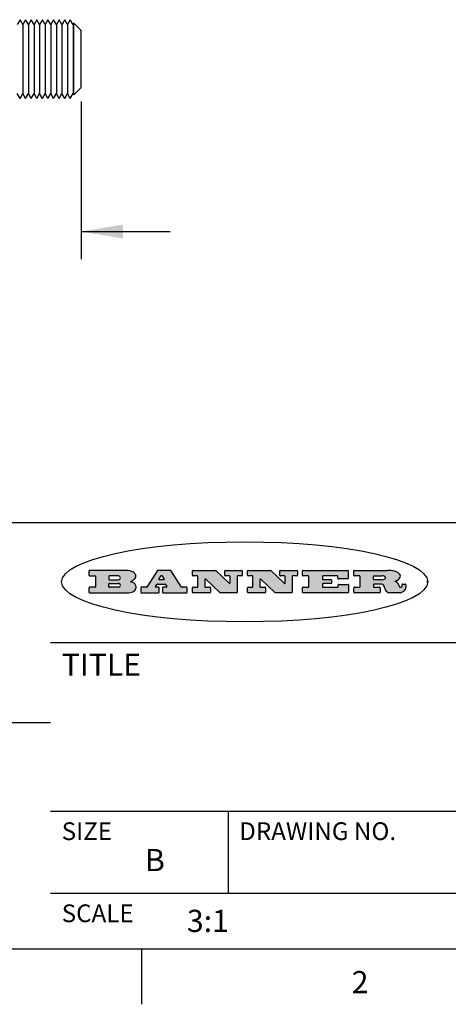
# Model space of a CAD drawing. Units: inches. Extents: x 0.4 to 16.6, y 0.6 to 10.4.
# Drawn here: x 11.9 to 13.8, y 0.6 to 5.1 of the extents above; entities that cross this region are included whole.
import ezdxf

# ---------------------------------------------------------------- set-up
doc = ezdxf.new("R2010")
doc.units = ezdxf.units.IN
doc.header["$LTSCALE"] = 0.935
doc.header["$MEASUREMENT"] = 0
doc.layers.get('0').update_dxf_attribs({"linetype": 'CONTINUOUS'})
doc.layers.add('SCHEME_DIMS', color=7, linetype='CONTINUOUS')
doc.styles.add('TEXTSTYLE_2', font='txt', dxfattribs={"width": 0.8})
doc.dimstyles.new('DIMSTYLE_2', dxfattribs={"dimtxt": 0.1, "dimasz": 0.1875, "dimexe": 0.125, "dimexo": 0.0625, "dimgap": 0.1, "dimtad": 0, "dimtih": 1, "dimtoh": 1, "dimdec": 1, "dimlfac": 0.3333333333, "dimzin": 4, "dimdsep": 46, "dimtxsty": 'STANDARD', "dimblk": '_FILLED', "dimblk1": '_FILLED', "dimblk2": '_FILLED', "dimcen": 0.09, "dimadec": 0, "dimazin": 0, "dimtp": 0.0254, "dimtm": 0.0254, "dimtfac": 1, "dimtdec": 1, "dimtofl": 0, "dimtmove": 0, "dimatfit": 3, "dimldrblk": '_FILLED', "dimfxl": 1, "dimtolj": 1, "dimtzin": 4, "dimarcsym": 0})

# ---------------------------------------------------------------- blocks, each defined once
blk = doc.blocks.new('_FILLED')
at = {"color": 0, "linetype": 'BYBLOCK'}
blk.add_solid([(0, 0), (-1, 0.1666666667), (-1, -0.1666666667)], dxfattribs=at)
blk = doc.blocks.new('*D1')
at = {"layer": 'SCHEME_DIMS', "color": 7, "linetype": 'CONTINUOUS'}
for p, q in [((12.168256765, 4.7045082636), (12.168256765, 3.9935751333)), ((10.869256765, 4.6955082636), (10.869256765, 3.9935751333)), ((10.869256765, 4.1185751333), (10.469256765, 4.1185751333)), ((12.168256765, 4.1185751333), (12.568256765, 4.1185751333))]:
    blk.add_line(p, q, dxfattribs=at)
at = {"layer": 'SCHEME_DIMS', "color": 7, "linetype": 'CONTINUOUS', "xscale": 0.1875, "yscale": 0.1875, "zscale": 0.1875}
blk.add_blockref('_FILLED', (10.869256765, 4.1185751333), dxfattribs=at)
at = {"layer": 'SCHEME_DIMS', "color": 7, "linetype": 'CONTINUOUS', "xscale": 0.1875, "yscale": 0.1875, "zscale": 0.1875, "rotation": 180}
blk.add_blockref('_FILLED', (12.168256765, 4.1185751333), dxfattribs=at)
at = {"layer": 'SCHEME_DIMS', "color": 7, "linetype": 'CONTINUOUS', "insert": (11.518756765, 4.1685751333), "char_height": 0.1, "width": 0.6, "attachment_point": 2, "line_spacing_factor": 0.9}
blk.add_mtext('11.0{\\Ftxt.shx;\\W1.000000;\\H0.100000; } \\P[.43]', dxfattribs=at)

msp = doc.modelspace()

# ---------------------------------------------------------------- hatches: boundary and pattern name
at = {"linetype": 'CONTINUOUS'}
h = msp.add_hatch(color=7, dxfattribs=at)
edge = h.paths.add_edge_path()
edge.add_arc((13.5577001432, 2.5085494649), 0.0173408616, 232.4713476722, 267.338189944)
edge.add_arc((13.5607987082, 2.5143997688), 0.0238935861, 209.8247607259, 235.1255079367)
edge.add_arc((13.5806801742, 2.5212486481), 0.044722495, 195.531588407, 204.7624440448)
edge.add_line((13.5375908118, 2.5092733232), (13.5357868108, 2.5153423266))
edge.add_arc((13.4974076135, 2.5055452462), 0.0396099176, 14.3201081283, 22.4984722084)
edge.add_arc((13.5201739219, 2.5145168728), 0.0151491919, 24.098260853, 63.0369451818)
edge.add_arc((13.5161192671, 2.5062372524), 0.0243676582, 63.3666028271, 90.3937697637)
edge.add_line((13.5159517998, 2.5306043351), (13.4883447845, 2.5306043351))
edge.add_arc((13.4883447827, 2.5281293355), 0.0024749995, 89.9999571958, 180.0000428043)
edge.add_line((13.4858697831, 2.5281293337), (13.4858697831, 2.5184303283))
edge.add_arc((13.4883447827, 2.5184303265), 0.0024749995, 179.9999571957, 270.0000428042)
edge.add_line((13.4883447845, 2.5159553269), (13.5130037982, 2.5159553269))
edge.add_arc((13.5130038, 2.5134803274), 0.0024749995, 359.9999571957, 90.0000428042)
edge.add_line((13.5154787995, 2.5134803256), (13.5154787995, 2.4937023146))
edge.add_arc((13.5130038, 2.4937023128), 0.0024749995, 269.9999571958, 4.28043e-05)
edge.add_line((13.5130037982, 2.4912273132), (13.3994327352, 2.4912273132))
edge.add_arc((13.3994327333, 2.4937023128), 0.0024749995, 179.9999571957, 270.0000428043)
edge.add_line((13.3969577338, 2.4937023146), (13.3969577338, 2.5135023256))
edge.add_arc((13.3994327333, 2.5135023274), 0.0024749995, 89.9999571957, 180.0000428043)
edge.add_line((13.3994327352, 2.515977327), (13.4221787478, 2.515977327))
edge.add_arc((13.4221787497, 2.5184523265), 0.0024749995, 269.9999571956, 4.28042e-05)
edge.add_line((13.4246537492, 2.5184523283), (13.4246537492, 2.564807354))
edge.add_arc((13.4221787497, 2.5648073559), 0.0024749995, 359.9999571957, 90.0000428043)
edge.add_line((13.4221787478, 2.5672823554), (13.3994327352, 2.5672823554))
edge.add_arc((13.3994327333, 2.5697573549), 0.0024749995, 179.9999571957, 270.0000428043)
edge.add_line((13.3969577338, 2.5697573568), (13.3969577338, 2.5895573678))
edge.add_arc((13.3994327333, 2.5895573696), 0.0024749995, 89.9999571957, 180.0000428043)
edge.add_line((13.3994327352, 2.5920323691), (13.5490138181, 2.5920323691))
edge.add_arc((13.5463505148, 2.4094934586), 0.1825583387, 79.8618509324, 89.1640948679)
edge.add_arc((13.5726548052, 2.5503169747), 0.039319019, 59.1202086415, 81.4730239328)
edge.add_arc((13.5783142014, 2.5566516438), 0.0310192946, 34.7540871, 62.0879016178)
edge.add_arc((13.5900029525, 2.565201245), 0.0165459396, 1.548452892, 33.5033152417)
edge.add_arc((13.5932995477, 2.5653696972), 0.0132462337, 331.1510006998, 1.205404301)
edge.add_arc((13.5822888914, 2.5720482849), 0.0261183659, 305.6373831893, 329.9727629745)
edge.add_arc((13.5519569538, 2.6152551345), 0.0789082104, 292.906155071, 305.2574666259)
edge.add_arc((13.5282557878, 2.4386010294), 0.117346916, 58.614769177, 62.3737227606)
edge.add_arc((13.5761387404, 2.5167282896), 0.0257145923, 39.3804255939, 59.0361096173)
edge.add_arc((13.5750183849, 2.5166552064), 0.0266349791, 20.3630922153, 37.9727053099)
edge.add_arc((13.5571178432, 2.509473798), 0.0459185159, 15.6740290068, 20.9917271228)
edge.add_arc((13.6156881783, 2.525116781), 0.0147197649, 192.7054516565, 206.0594861022)
edge.add_arc((13.6071938412, 2.5209082945), 0.0052403997, 205.5232099488, 227.5054868079)
edge.add_arc((13.6054655419, 2.5190929218), 0.0027347709, 228.5117626737, 266.1485845754)
edge.add_line((13.6052818493, 2.5163643272), (13.60639085, 2.5163643272))
edge.add_arc((13.6063292954, 2.5296129864), 0.0132488022, 270.266200055, 281.2404888597)
edge.add_arc((13.6075235364, 2.5238762928), 0.0073895522, 280.8288201977, 305.0837508495)
edge.add_arc((13.607924718, 2.5230254464), 0.0064647042, 306.5086174083, 340.2162360092)
edge.add_arc((13.6027235414, 2.524769508), 0.0119498009, 340.7883861657, 1.1691452593)
edge.add_line((13.6146708546, 2.525013332), (13.6146708546, 2.5276393334))
edge.add_arc((13.6171458541, 2.5276393353), 0.0024749995, 89.9999571958, 180.0000428043)
edge.add_line((13.6171458559, 2.5301143348), (13.6292558626, 2.5301143348))
edge.add_arc((13.6292558645, 2.5276393353), 0.0024749995, 359.9999571957, 90.0000428042)
edge.add_line((13.631730864, 2.5276393334), (13.631730864, 2.516087327))
edge.add_arc((13.6141751675, 2.5161916447), 0.0175560065, 332.2279060967, 359.6595469939)
edge.add_arc((13.6048681567, 2.5210861501), 0.0280715479, 308.5071794988, 332.2400656899)
edge.add_arc((13.5978759713, 2.5286873679), 0.0383802683, 288.7656836787, 309.6104317088)
edge.add_arc((13.6036139387, 2.5111006186), 0.0198837666, 271.8586572978, 289.4131338543)
edge.add_line((13.6042588488, 2.4912273132), (13.5568948225, 2.4912273132))
edge = h.paths.add_edge_path()
edge.add_arc((13.1673166046, 2.4937023128), 0.0024749995, 179.9999571957, 270.0000428042)
edge.add_line((13.1648416051, 2.4937023146), (13.1648416051, 2.5135023256))
edge.add_arc((13.1673166046, 2.5135023274), 0.0024749995, 89.9999571958, 180.0000428043)
edge.add_line((13.1673166065, 2.515977327), (13.1912396197, 2.515977327))
edge.add_arc((13.1912396216, 2.5184523265), 0.0024749995, 269.9999571956, 4.28042e-05)
edge.add_line((13.1937146211, 2.5184523283), (13.1937146211, 2.564807354))
edge.add_arc((13.1912396216, 2.5648073559), 0.0024749995, 359.9999571957, 90.0000428043)
edge.add_line((13.1912396197, 2.5672823554), (13.1673166065, 2.5672823554))
edge.add_arc((13.1673166046, 2.5697573549), 0.0024749995, 179.9999571957, 270.0000428043)
edge.add_line((13.1648416051, 2.5697573568), (13.1648416051, 2.5895573678))
edge.add_arc((13.1673166046, 2.5895573696), 0.0024749995, 89.9999571958, 180.0000428043)
edge.add_line((13.1673166065, 2.5920323691), (13.3691097184, 2.5920323691))
edge.add_arc((13.3691097202, 2.5895573696), 0.0024749995, 359.9999571957, 90.0000428042)
edge.add_line((13.3715847197, 2.5895573678), (13.3715847197, 2.5565573495))
edge.add_arc((13.3691097202, 2.5565573476), 0.0024749995, 269.9999571956, 4.28042e-05)
edge.add_line((13.3691097184, 2.5540823481), (13.3272456952, 2.5540823481))
edge.add_arc((13.3272456933, 2.5565573476), 0.0024749995, 179.9999571957, 270.0000428043)
edge.add_line((13.3247706938, 2.5565573495), (13.3247706938, 2.564807354))
edge.add_arc((13.3222956943, 2.5648073559), 0.0024749995, 359.9999571957, 90.0000428043)
edge.add_line((13.3222956924, 2.5672823554), (13.2582556569, 2.5672823554))
edge.add_arc((13.2582556551, 2.5648073559), 0.0024749995, 89.9999571957, 180.0000428043)
edge.add_line((13.2557806555, 2.564807354), (13.2557806555, 2.5532573476))
edge.add_arc((13.2582556551, 2.5532573458), 0.0024749995, 179.9999571957, 270.0000428042)
edge.add_line((13.2582556569, 2.5507823463), (13.2934226764, 2.5507823463))
edge.add_arc((13.2934226783, 2.5483073467), 0.0024749995, 359.9999571957, 90.0000428042)
edge.add_line((13.2958976778, 2.5483073449), (13.2958976778, 2.5349523375))
edge.add_arc((13.2934226783, 2.5349523356), 0.0024749995, 269.9999571956, 4.28042e-05)
edge.add_line((13.2934226764, 2.5324773361), (13.2582556569, 2.5324773361))
edge.add_arc((13.2582556551, 2.5300023366), 0.0024749995, 89.9999571957, 180.0000428043)
edge.add_line((13.2557806555, 2.5300023347), (13.2557806555, 2.5184523283))
edge.add_arc((13.2582556551, 2.5184523265), 0.0024749995, 179.9999571957, 270.0000428043)
edge.add_line((13.2582556569, 2.515977327), (13.3232596929, 2.515977327))
edge.add_arc((13.3232596948, 2.5184523265), 0.0024749995, 269.9999571958, 4.28043e-05)
edge.add_line((13.3257346943, 2.5184523283), (13.3257346943, 2.5267023329))
edge.add_arc((13.3282096938, 2.5267023348), 0.0024749995, 89.9999571957, 180.0000428043)
edge.add_line((13.3282096957, 2.5291773343), (13.3705287192, 2.5291773343))
edge.add_arc((13.370528721, 2.5267023348), 0.0024749995, 359.9999571957, 90.0000428043)
edge.add_line((13.3730037205, 2.5267023329), (13.3730037205, 2.4937023146))
edge.add_arc((13.370528721, 2.4937023128), 0.0024749995, 269.9999571957, 4.28043e-05)
edge.add_line((13.3705287192, 2.4912273132), (13.1673166065, 2.4912273132))
edge = h.paths.add_edge_path()
edge.add_arc((13.0426374026, 2.493701481), 0.0024741678, 226.3477981898, 270.0031206038)
edge.add_line((13.0409295364, 2.4919113136), (12.9776495013, 2.5522893471))
edge.add_arc((12.9759408003, 2.5504984093), 0.0024753014, 46.3461263059, 180.0014637321)
edge.add_line((12.973465499, 2.5504983461), (12.973465499, 2.5184523283))
edge.add_arc((12.9759404985, 2.5184523265), 0.0024749995, 179.9999571957, 270.0000428043)
edge.add_line((12.9759405003, 2.515977327), (12.9962575116, 2.515977327))
edge.add_arc((12.9962575135, 2.5135023274), 0.0024749995, 359.9999571957, 90.0000428043)
edge.add_line((12.998732513, 2.5135023256), (12.998732513, 2.4937023146))
edge.add_arc((12.9962575135, 2.4937023128), 0.0024749995, 269.9999571957, 4.28043e-05)
edge.add_line((12.9962575116, 2.4912273132), (12.9205934696, 2.4912273132))
edge.add_arc((12.9205934678, 2.4937023128), 0.0024749995, 179.9999571957, 270.0000428043)
edge.add_line((12.9181184683, 2.4937023146), (12.9181184683, 2.5135023256))
edge.add_arc((12.9205934678, 2.5135023274), 0.0024749995, 89.9999571956, 180.0000428042)
edge.add_line((12.9205934696, 2.515977327), (12.93923948, 2.515977327))
edge.add_arc((12.9392394818, 2.5184523265), 0.0024749995, 269.9999571957, 4.28043e-05)
edge.add_line((12.9417144814, 2.5184523283), (12.9417144814, 2.564807354))
edge.add_arc((12.9392394818, 2.5648073559), 0.0024749995, 359.9999571957, 90.0000428043)
edge.add_line((12.93923948, 2.5672823554), (12.9205934696, 2.5672823554))
edge.add_arc((12.9205934678, 2.5697573549), 0.0024749995, 179.9999571957, 270.0000428043)
edge.add_line((12.9181184683, 2.5697573568), (12.9181184683, 2.5895573678))
edge.add_arc((12.9205934678, 2.5895573696), 0.0024749995, 89.9999571956, 180.0000428042)
edge.add_line((12.9205934696, 2.5920323691), (13.0210515254, 2.5920323691))
edge.add_arc((13.0210516601, 2.5895582013), 0.0024741678, 46.3477981898, 90.0031206038)
edge.add_line((13.0227595263, 2.5913483688), (13.0827925596, 2.534068337))
edge.add_arc((13.0845012605, 2.5358592748), 0.0024753014, 226.3461263059, 0.0014637321)
edge.add_line((13.0869765619, 2.535859338), (13.0869765619, 2.564807354))
edge.add_arc((13.0845015624, 2.5648073559), 0.0024749995, 359.9999571957, 90.0000428043)
edge.add_line((13.0845015605, 2.5672823554), (13.0657255501, 2.5672823554))
edge.add_arc((13.0657255483, 2.5697573549), 0.0024749995, 179.9999571957, 270.0000428043)
edge.add_line((13.0632505488, 2.5697573568), (13.0632505488, 2.5895573678))
edge.add_arc((13.0657255483, 2.5895573696), 0.0024749995, 89.9999571957, 180.0000428043)
edge.add_line((13.0657255501, 2.5920323691), (13.1397265912, 2.5920323691))
edge.add_arc((13.139726593, 2.5895573696), 0.0024749995, 359.9999571957, 90.0000428043)
edge.add_line((13.1422015925, 2.5895573678), (13.1422015925, 2.5697573568))
edge.add_arc((13.139726593, 2.5697573549), 0.0024749995, 269.9999571956, 4.28042e-05)
edge.add_line((13.1397265912, 2.5672823554), (13.1217935812, 2.5672823554))
edge.add_arc((13.1217935794, 2.5648073559), 0.0024749995, 89.9999571957, 180.0000428042)
edge.add_line((13.1193185799, 2.564807354), (13.1193185799, 2.4937023146))
edge.add_arc((13.1168435803, 2.4937023128), 0.0024749995, 269.9999571957, 4.28043e-05)
edge.add_line((13.1168435785, 2.4912273132), (13.0426375373, 2.4912273132))
edge = h.paths.add_edge_path()
edge.add_arc((12.7943847649, 2.4937027294), 0.0024754162, 226.3593695813, 270.0146919953)
edge.add_line((12.7926763987, 2.4919113136), (12.7293963636, 2.5522893471))
edge.add_arc((12.7276876627, 2.5504984093), 0.0024753014, 46.3461263059, 180.0014637321)
edge.add_line((12.7252123613, 2.5504983461), (12.7252123613, 2.5184523283))
edge.add_arc((12.7276873608, 2.5184523265), 0.0024749995, 179.9999571957, 270.0000428043)
edge.add_line((12.7276873627, 2.515977327), (12.7480043739, 2.515977327))
edge.add_arc((12.7480043758, 2.5135023274), 0.0024749995, 359.9999571957, 90.0000428043)
edge.add_line((12.7504793753, 2.5135023256), (12.7504793753, 2.4937023146))
edge.add_arc((12.7480043758, 2.4937023128), 0.0024749995, 269.9999571958, 4.28043e-05)
edge.add_line((12.7480043739, 2.4912273132), (12.672340332, 2.4912273132))
edge.add_arc((12.6723403301, 2.4937023128), 0.0024749995, 179.9999571957, 270.0000428042)
edge.add_line((12.6698653306, 2.4937023146), (12.6698653306, 2.5135023256))
edge.add_arc((12.6723403301, 2.5135023274), 0.0024749995, 89.9999571957, 180.0000428043)
edge.add_line((12.672340332, 2.515977327), (12.6909873423, 2.515977327))
edge.add_arc((12.6909873442, 2.5184523265), 0.0024749995, 269.9999571957, 4.28043e-05)
edge.add_line((12.6934623437, 2.5184523283), (12.6934623437, 2.564807354))
edge.add_arc((12.6909873442, 2.5648073559), 0.0024749995, 359.9999571957, 90.0000428043)
edge.add_line((12.6909873423, 2.5672823554), (12.672340332, 2.5672823554))
edge.add_arc((12.6723403301, 2.5697573549), 0.0024749995, 179.9999571957, 270.0000428043)
edge.add_line((12.6698653306, 2.5697573568), (12.6698653306, 2.5895573678))
edge.add_arc((12.6723403301, 2.5895573696), 0.0024749995, 89.9999571957, 180.0000428043)
edge.add_line((12.672340332, 2.5920323691), (12.7727983877, 2.5920323691))
edge.add_arc((12.7727985224, 2.5895582013), 0.0024741678, 46.3477981899, 90.0031206038)
edge.add_line((12.7745063886, 2.5913483688), (12.8345394219, 2.534068337))
edge.add_arc((12.8362481229, 2.5358592748), 0.0024753014, 226.3461263059, 0.0014637321)
edge.add_line((12.8387234242, 2.535859338), (12.8387234242, 2.564807354))
edge.add_arc((12.8362484247, 2.5648073559), 0.0024749995, 359.9999571957, 90.0000428043)
edge.add_line((12.8362484229, 2.5672823554), (12.8174724125, 2.5672823554))
edge.add_arc((12.8174724106, 2.5697573549), 0.0024749995, 179.9999571957, 270.0000428043)
edge.add_line((12.8149974111, 2.5697573568), (12.8149974111, 2.5895573678))
edge.add_arc((12.8174724106, 2.5895573696), 0.0024749995, 89.9999571958, 180.0000428043)
edge.add_line((12.8174724125, 2.5920323691), (12.8914734535, 2.5920323691))
edge.add_arc((12.8914734553, 2.5895573696), 0.0024749995, 359.9999571957, 90.0000428042)
edge.add_line((12.8939484549, 2.5895573678), (12.8939484549, 2.5697573568))
edge.add_arc((12.8914734553, 2.5697573549), 0.0024749995, 269.9999571958, 4.28043e-05)
edge.add_line((12.8914734535, 2.5672823554), (12.8735404436, 2.5672823554))
edge.add_arc((12.8735404417, 2.5648073559), 0.0024749995, 89.9999571957, 180.0000428043)
edge.add_line((12.8710654422, 2.564807354), (12.8710654422, 2.4937023146))
edge.add_arc((12.8685904427, 2.4937023128), 0.0024749995, 269.9999571957, 4.28043e-05)
edge.add_line((12.8685904408, 2.4912273132), (12.7943853997, 2.4912273132))
edge = h.paths.add_edge_path()
edge.add_arc((12.3792298263, 2.539634765), 0.048483885, 273.21763719, 303.0749121182)
edge.add_arc((12.3940692204, 2.5168671561), 0.0213072145, 303.0488228549, 355.7263138674)
edge.add_arc((12.400005721, 2.5168763464), 0.0153945295, 354.0454548824, 5.1878013979)
edge.add_arc((12.3931760319, 2.5166878286), 0.0222174455, 4.0793399388, 69.834329283)
edge.add_line((12.4008351814, 2.5375433389), (12.3907841758, 2.5410923409))
edge.add_line((12.3907841758, 2.5410923409), (12.3990241804, 2.5458683435))
edge.add_arc((12.3771587979, 2.5826952352), 0.0428289026, 300.6990502959, 319.0591802498)
edge.add_arc((12.3971873948, 2.5665668817), 0.0171568255, 315.9145124245, 16.0049121282)
edge.add_arc((12.3922357827, 2.5632132173), 0.0229166529, 20.6563876465, 62.3316896973)
edge.add_arc((12.371573659, 2.5302846524), 0.061747717, 59.5385584989, 90.0050977555)
edge.add_line((12.3715681652, 2.5920323691), (12.2055050731, 2.5920323691))
edge.add_arc((12.2055050712, 2.5895573696), 0.0024749995, 89.9999571957, 180.0000428043)
edge.add_line((12.2030300717, 2.5895573678), (12.2030300717, 2.5697573568))
edge.add_arc((12.2055050712, 2.5697573549), 0.0024749995, 179.9999571957, 270.0000428043)
edge.add_line((12.2055050731, 2.5672823554), (12.2294470864, 2.5672823554))
edge.add_arc((12.2294470882, 2.5648073559), 0.0024749995, 359.9999571957, 90.0000428043)
edge.add_line((12.2319220877, 2.564807354), (12.2319220877, 2.5184523283))
edge.add_arc((12.2294470882, 2.5184523265), 0.0024749995, 269.9999571957, 4.28043e-05)
edge.add_line((12.2294470864, 2.515977327), (12.2055050731, 2.515977327))
edge.add_arc((12.2055050712, 2.5135023274), 0.0024749995, 89.9999571957, 180.0000428043)
edge.add_line((12.2030300717, 2.5135023256), (12.2030300717, 2.4937023146))
edge.add_arc((12.2055050712, 2.4937023128), 0.0024749995, 179.9999571957, 270.0000428043)
edge.add_line((12.2055050731, 2.4912273132), (12.3819511709, 2.4912273132))
edge = h.paths.add_edge_path()
edge.add_arc((12.5168642476, 2.4937023128), 0.0024749995, 269.9999571957, 4.28043e-05)
edge.add_line((12.5193392471, 2.4937023146), (12.5193392471, 2.5135023256))
edge.add_arc((12.5168642476, 2.5135023274), 0.0024749995, 359.9999571957, 90.0000428043)
edge.add_line((12.5168642458, 2.515977327), (12.5055812395, 2.515977327))
edge.add_arc((12.5055811302, 2.518452367), 0.0024750401, 147.6063258011, 270.0025305754)
edge.add_line((12.5034912383, 2.5197783291), (12.5090072414, 2.5284723339))
edge.add_arc((12.5110971723, 2.5271461342), 0.0024752003, 89.998372645, 147.602165307)
edge.add_line((12.5110972426, 2.5296213345), (12.5459752619, 2.5296213345))
edge.add_arc((12.5459747223, 2.5271458744), 0.0024754602, 32.8959418573, 89.9875097202)
edge.add_line((12.548053263, 2.5284903339), (12.5536792662, 2.5197973291))
edge.add_arc((12.5516012439, 2.5184525341), 0.0024752071, 270.0004896794, 32.9089806818)
edge.add_line((12.551601265, 2.515977327), (12.537150257, 2.515977327))
edge.add_arc((12.5371502552, 2.5135023274), 0.0024749995, 89.9999571958, 180.0000428043)
edge.add_line((12.5346752556, 2.5135023256), (12.5346752556, 2.4937023146))
edge.add_arc((12.5371502552, 2.4937023128), 0.0024749995, 179.9999571957, 270.0000428042)
edge.add_line((12.537150257, 2.4912273132), (12.6424313154, 2.4912273132))
edge.add_arc((12.6424313172, 2.4937023128), 0.0024749995, 269.9999571957, 4.28043e-05)
edge.add_line((12.6449063168, 2.4937023146), (12.6449063168, 2.5135023256))
edge.add_arc((12.6424313172, 2.5135023274), 0.0024749995, 359.9999571957, 90.0000428043)
edge.add_line((12.6424313154, 2.515977327), (12.6224153043, 2.515977327))
edge.add_arc((12.6224154248, 2.518451368), 0.002474041, 212.9056413127, 269.9972091756)
edge.add_line((12.6203383031, 2.5171073276), (12.5725822767, 2.5909023685))
edge.add_arc((12.570504655, 2.589557409), 0.0024749602, 32.9172174468, 90.0087853097)
edge.add_line((12.5705042755, 2.5920323691), (12.5133292438, 2.5920323691))
edge.add_arc((12.5133291735, 2.5895571688), 0.0024752003, 89.9983726451, 147.602165307)
edge.add_line((12.5112392426, 2.5908833685), (12.4644392167, 2.5171263276))
edge.add_arc((12.4623492858, 2.5184525273), 0.0024752003, 269.9983726451, 327.602165307)
edge.add_line((12.4623492155, 2.515977327), (12.4394882028, 2.515977327))
edge.add_arc((12.439488201, 2.5135023274), 0.0024749995, 89.9999571958, 180.0000428043)
edge.add_line((12.4370132015, 2.5135023256), (12.4370132015, 2.4937023146))
edge.add_arc((12.439488201, 2.4937023128), 0.0024749995, 179.9999571957, 270.0000428042)
edge.add_line((12.4394882028, 2.4912273132), (12.5168642458, 2.4912273132))
edge = h.paths.add_edge_path()
edge.add_arc((12.2949101208, 2.5184523265), 0.0024749995, 179.9999571957, 270.0000428043)
edge.add_line((12.2924351213, 2.5184523283), (12.2924351213, 2.5308273352))
edge.add_arc((12.2949101208, 2.530827337), 0.0024749995, 89.9999571957, 180.0000428043)
edge.add_line((12.2949101227, 2.5333023366), (12.3362731456, 2.5333023366))
edge.add_arc((12.3362731456, 2.5246398318), 0.0086625048, 270, 90)
edge.add_line((12.3362731456, 2.515977327), (12.2949101227, 2.515977327))
edge = h.paths.add_edge_path()
edge.add_arc((13.4883447827, 2.5520823451), 0.0024749995, 179.9999571957, 270.0000428042)
edge.add_line((13.4858697831, 2.552082347), (13.4858697831, 2.564807354))
edge.add_arc((13.4883447827, 2.5648073559), 0.0024749995, 89.9999571958, 180.0000428043)
edge.add_line((13.4883447845, 2.5672823554), (13.5251458049, 2.5672823554))
edge.add_arc((13.5236009174, 2.5388278764), 0.0284963867, 70.3834917948, 86.8922743861)
edge.add_arc((13.5284605274, 2.5518696094), 0.0145814632, 54.6746025112, 71.1660573124)
edge.add_arc((13.5335900184, 2.5587235346), 0.0060275915, 20.9055592135, 56.7851676243)
edge.add_arc((13.5348905773, 2.5593838168), 0.0045795888, 355.6235353944, 18.9942678268)
edge.add_arc((13.533683767, 2.559677593), 0.0058087709, 318.8515287446, 353.6422345323)
edge.add_arc((13.5295131508, 2.5629115009), 0.0110815393, 306.758405961, 320.4502234234)
edge.add_arc((13.5238839599, 2.5706523294), 0.0206523367, 289.6883413472, 306.4184925496)
edge.add_arc((13.5219564542, 2.5750459767), 0.0254407115, 270.7327484175, 290.441894219)
edge.add_line((13.5222818033, 2.5496073456), (13.4883447845, 2.5496073456))
edge = h.paths.add_edge_path()
edge.add_arc((12.3362731456, 2.5586198506), 0.0086625048, 270, 90)
edge.add_line((12.3362731456, 2.5672823554), (12.2949101227, 2.5672823554))
edge.add_arc((12.2949101208, 2.5648073559), 0.0024749995, 89.9999571957, 180.0000428043)
edge.add_line((12.2924351213, 2.564807354), (12.2924351213, 2.5524323472))
edge.add_arc((12.2949101208, 2.5524323453), 0.0024749995, 179.9999571957, 270.0000428043)
edge.add_line((12.2949101227, 2.5499573458), (12.3362731456, 2.5499573458))
edge = h.paths.add_edge_path()
edge.add_arc((12.5401702375, 2.5530465533), 0.0024752071, 270.0004896793, 32.9089806818)
edge.add_line((12.5422482598, 2.5543913483), (12.5349892558, 2.5656073545))
edge.add_arc((12.532910715, 2.564262895), 0.0024754602, 32.8959418573, 89.9875097202)
edge.add_line((12.5329112547, 2.5667383551), (12.5267302512, 2.5667383551))
edge.add_arc((12.5267301809, 2.5642631548), 0.0024752003, 89.998372645, 147.602165307)
edge.add_line((12.5246402501, 2.5655893545), (12.5175232461, 2.5543723483))
edge.add_arc((12.519613138, 2.5530463862), 0.0024750401, 147.6063258012, 270.0025305754)
edge.add_line((12.5196132473, 2.5505713461), (12.5401702587, 2.5505713461))
edge = h.paths.add_edge_path()
edge.add_ellipse((12.9046654608, 2.5403783405), major_axis=(-0.8250004575, 0), ratio=0.218572, start_angle=0, end_angle=-0)

# ---------------------------------------------------------------- linework, layer by layer
at = {"color": 7, "linetype": 'CONTINUOUS'}
for p, q in [((11.8922885425, 5.0731736179), (11.8797000077, 5.051369636)), ((11.9048770773, 5.051369636), (11.8922885425, 5.0731736179)), ((11.9174656121, 5.0731736179), (11.9048770773, 5.051369636)), ((11.930054147, 5.051369636), (11.9174656121, 5.0731736179)), ((11.9426426818, 5.0731736179), (11.930054147, 5.051369636)), ((11.9552312166, 5.051369636), (11.9426426818, 5.0731736179)), ((11.9678197514, 5.0731736179), (11.9552312166, 5.051369636)), ((11.9804082862, 5.051369636), (11.9678197514, 5.0731736179)), ((11.9929968211, 5.0731736179), (11.9804082862, 5.051369636)), ((12.0055853559, 5.051369636), (11.9929968211, 5.0731736179)), ((12.0181738907, 5.0731736179), (12.0055853559, 5.051369636)), ((12.0307624255, 5.051369636), (12.0181738907, 5.0731736179)), ((12.0433509603, 5.0731736179), (12.0307624255, 5.051369636)), ((12.0559394952, 5.051369636), (12.0433509603, 5.0731736179)), ((12.06852803, 5.0731736179), (12.0559394952, 5.051369636)), ((12.0811165648, 5.051369636), (12.06852803, 5.0731736179)), ((12.0937050996, 5.0731736179), (12.0811165648, 5.051369636)), ((12.1062936345, 5.051369636), (12.0937050996, 5.0731736179)), ((12.1188821693, 5.0731736179), (12.1062936345, 5.051369636)), ((12.1314707041, 5.051369636), (12.1188821693, 5.0731736179)), ((12.1352864049, 5.0579786237), (12.1314707041, 5.051369636)), ((12.168256765, 5.0250082636), (12.1352864049, 5.0579786237)), ((12.1352864049, 4.7340379034), (12.1352864049, 5.0579786237)), ((11.9048770773, 5.051369636), (11.9048770773, 4.7406468911)), ((11.930054147, 5.051369636), (11.930054147, 4.7406468911)), ((11.9552312166, 5.051369636), (11.9552312166, 4.7406468911)), ((11.9804082862, 5.051369636), (11.9804082862, 4.7406468911)), ((12.0055853559, 5.051369636), (12.0055853559, 4.7406468911)), ((12.0307624255, 5.051369636), (12.0307624255, 4.7406468911)), ((12.0559394952, 5.051369636), (12.0559394952, 4.7406468911)), ((12.0811165648, 5.051369636), (12.0811165648, 4.7406468911)), ((12.1062936345, 5.051369636), (12.1062936345, 4.7406468911)), ((12.1314707041, 5.051369636), (12.1314707041, 4.7406468911)), ((12.168256765, 4.7670082831), (12.168256765, 5.025008244)), ((12.168256765, 4.7670082636), (12.1352864049, 4.7340379034)), ((11.8922885425, 4.7188429092), (11.8797000077, 4.7406468911)), ((11.8922885425, 4.7188429092), (11.9048770773, 4.7406468911)), ((11.9174656121, 4.7188429092), (11.9048770773, 4.7406468911)), ((11.9174656121, 4.7188429092), (11.930054147, 4.7406468911)), ((11.9426426818, 4.7188429092), (11.930054147, 4.7406468911)), ((11.9426426818, 4.7188429092), (11.9552312166, 4.7406468911)), ((11.9678197514, 4.7188429092), (11.9552312166, 4.7406468911)), ((11.9678197514, 4.7188429092), (11.9804082862, 4.7406468911)), ((11.9929968211, 4.7188429092), (11.9804082862, 4.7406468911)), ((11.9929968211, 4.7188429092), (12.0055853559, 4.7406468911)), ((12.0181738907, 4.7188429092), (12.0055853559, 4.7406468911)), ((12.0181738907, 4.7188429092), (12.0307624255, 4.7406468911)), ((12.0433509603, 4.7188429092), (12.0307624255, 4.7406468911)), ((12.0433509603, 4.7188429092), (12.0559394952, 4.7406468911)), ((12.06852803, 4.7188429092), (12.0559394952, 4.7406468911)), ((12.06852803, 4.7188429092), (12.0811165648, 4.7406468911)), ((12.0937050996, 4.7188429092), (12.0811165648, 4.7406468911)), ((12.0937050996, 4.7188429092), (12.1062936345, 4.7406468911)), ((12.1188821693, 4.7188429092), (12.1062936345, 4.7406468911)), ((12.1188821693, 4.7188429092), (12.1314707041, 4.7406468911)), ((12.1352864049, 4.7340379034), (12.1314707041, 4.7406468911)), ((16.38, 2.807), (10.03, 2.807)), ((12.2030300717, 2.5895573678), (12.2030300717, 2.5697573568)), ((12.3715681652, 2.5920323691), (12.2055050731, 2.5920323691)), ((12.5112392426, 2.5908833685), (12.4644392167, 2.5171263276)), ((12.5705042755, 2.5920323691), (12.5133292438, 2.5920323691)), ((12.6203383031, 2.5171073276), (12.5725822767, 2.5909023685)), ((12.6698653306, 2.5697573568), (12.6698653306, 2.5895573678)), ((12.672340332, 2.5920323691), (12.7727983877, 2.5920323691)), ((12.7745063886, 2.5913483688), (12.8345394219, 2.534068337)), ((12.8149974111, 2.5697573568), (12.8149974111, 2.5895573678)), ((12.8174724125, 2.5920323691), (12.8914734535, 2.5920323691)), ((12.8939484549, 2.5895573678), (12.8939484549, 2.5697573568)), ((12.9181184683, 2.5697573568), (12.9181184683, 2.5895573678)), ((12.9205934696, 2.5920323691), (13.0210515254, 2.5920323691)), ((13.0227595263, 2.5913483688), (13.0827925596, 2.534068337)), ((13.0632505488, 2.5697573568), (13.0632505488, 2.5895573678)), ((13.0657255501, 2.5920323691), (13.1397265912, 2.5920323691)), ((13.1422015925, 2.5895573678), (13.1422015925, 2.5697573568)), ((13.1648416051, 2.5697573568), (13.1648416051, 2.5895573678)), ((13.1673166065, 2.5920323691), (13.3691097184, 2.5920323691)), ((13.3715847197, 2.5895573678), (13.3715847197, 2.5565573495)), ((13.3969577338, 2.5697573568), (13.3969577338, 2.5895573678)), ((13.3994327352, 2.5920323691), (13.5490138181, 2.5920323691)), ((12.2055050731, 2.5672823554), (12.2294470864, 2.5672823554)), ((12.2319220877, 2.564807354), (12.2319220877, 2.5184523283)), ((12.2924351213, 2.564807354), (12.2924351213, 2.5524323472)), ((12.2924351213, 2.5184523283), (12.2924351213, 2.5308273352)), ((12.3362731456, 2.5672823554), (12.2949101227, 2.5672823554)), ((12.2949101227, 2.5499573458), (12.3362731456, 2.5499573458)), ((12.2949101227, 2.5333023366), (12.3362731456, 2.5333023366)), ((12.3907841758, 2.5410923409), (12.3990241804, 2.5458683435)), ((12.4008351814, 2.5375433389), (12.3907841758, 2.5410923409)), ((12.5110972426, 2.5296213345), (12.5459752619, 2.5296213345)), ((12.5246402501, 2.5655893545), (12.5175232461, 2.5543723483)), ((12.5196132473, 2.5505713461), (12.5401702587, 2.5505713461)), ((12.5329112547, 2.5667383551), (12.5267302512, 2.5667383551)), ((12.5422482598, 2.5543913483), (12.5349892558, 2.5656073545)), ((12.6909873423, 2.5672823554), (12.672340332, 2.5672823554)), ((12.6934623437, 2.5184523283), (12.6934623437, 2.564807354)), ((12.7252123613, 2.5504983461), (12.7252123613, 2.5184523283)), ((12.7926763987, 2.4919113136), (12.7293963636, 2.5522893471)), ((12.8362484229, 2.5672823554), (12.8174724125, 2.5672823554)), ((12.8387234242, 2.535859338), (12.8387234242, 2.564807354)), ((12.8710654422, 2.564807354), (12.8710654422, 2.4937023146)), ((12.8914734535, 2.5672823554), (12.8735404436, 2.5672823554)), ((12.93923948, 2.5672823554), (12.9205934696, 2.5672823554)), ((12.9417144814, 2.5184523283), (12.9417144814, 2.564807354)), ((12.973465499, 2.5504983461), (12.973465499, 2.5184523283)), ((13.0409295364, 2.4919113136), (12.9776495013, 2.5522893471)), ((13.0845015605, 2.5672823554), (13.0657255501, 2.5672823554)), ((13.0869765619, 2.535859338), (13.0869765619, 2.564807354)), ((13.1193185799, 2.564807354), (13.1193185799, 2.4937023146)), ((13.1397265912, 2.5672823554), (13.1217935812, 2.5672823554)), ((13.1912396197, 2.5672823554), (13.1673166065, 2.5672823554)), ((13.1937146211, 2.5184523283), (13.1937146211, 2.564807354)), ((13.2557806555, 2.564807354), (13.2557806555, 2.5532573476)), ((13.2557806555, 2.5300023347), (13.2557806555, 2.5184523283)), ((13.3222956924, 2.5672823554), (13.2582556569, 2.5672823554)), ((13.2582556569, 2.5507823463), (13.2934226764, 2.5507823463)), ((13.2934226764, 2.5324773361), (13.2582556569, 2.5324773361)), ((13.2958976778, 2.5483073449), (13.2958976778, 2.5349523375)), ((13.3247706938, 2.5565573495), (13.3247706938, 2.564807354)), ((13.3691097184, 2.5540823481), (13.3272456952, 2.5540823481)), ((13.3282096957, 2.5291773343), (13.3705287192, 2.5291773343)), ((13.4221787478, 2.5672823554), (13.3994327352, 2.5672823554)), ((13.4246537492, 2.5184523283), (13.4246537492, 2.564807354)), ((13.4858697831, 2.552082347), (13.4858697831, 2.564807354)), ((13.4883447845, 2.5672823554), (13.5251458049, 2.5672823554)), ((13.5222818033, 2.5496073456), (13.4883447845, 2.5496073456)), ((13.5159517998, 2.5306043351), (13.4883447845, 2.5306043351)), ((13.6171458559, 2.5301143348), (13.6292558626, 2.5301143348)), ((13.7286871589, 2.5350697372), (13.7286871589, 2.5456869438)), ((12.2030300717, 2.5135023256), (12.2030300717, 2.4937023146)), ((12.2294470864, 2.515977327), (12.2055050731, 2.515977327)), ((12.2055050731, 2.4912273132), (12.3819511709, 2.4912273132)), ((12.3362731456, 2.515977327), (12.2949101227, 2.515977327)), ((12.4370132015, 2.5135023256), (12.4370132015, 2.4937023146)), ((12.4623492155, 2.515977327), (12.4394882028, 2.515977327)), ((12.4394882028, 2.4912273132), (12.5168642458, 2.4912273132)), ((12.5034912383, 2.5197783291), (12.5090072414, 2.5284723339)), ((12.5168642458, 2.515977327), (12.5055812395, 2.515977327)), ((12.5193392471, 2.4937023146), (12.5193392471, 2.5135023256)), ((12.5346752556, 2.5135023256), (12.5346752556, 2.4937023146)), ((12.551601265, 2.515977327), (12.537150257, 2.515977327)), ((12.537150257, 2.4912273132), (12.6424313154, 2.4912273132)), ((12.548053263, 2.5284903339), (12.5536792662, 2.5197973291)), ((12.6424313154, 2.515977327), (12.6224153043, 2.515977327)), ((12.6449063168, 2.4937023146), (12.6449063168, 2.5135023256)), ((12.6698653306, 2.4937023146), (12.6698653306, 2.5135023256)), ((12.672340332, 2.515977327), (12.6909873423, 2.515977327)), ((12.7480043739, 2.4912273132), (12.672340332, 2.4912273132)), ((12.7276873627, 2.515977327), (12.7480043739, 2.515977327)), ((12.7504793753, 2.5135023256), (12.7504793753, 2.4937023146)), ((12.8685904408, 2.4912273132), (12.7943853997, 2.4912273132)), ((12.9181184683, 2.4937023146), (12.9181184683, 2.5135023256)), ((12.9205934696, 2.515977327), (12.93923948, 2.515977327)), ((12.9962575116, 2.4912273132), (12.9205934696, 2.4912273132)), ((12.9759405003, 2.515977327), (12.9962575116, 2.515977327)), ((12.998732513, 2.5135023256), (12.998732513, 2.4937023146)), ((13.1168435785, 2.4912273132), (13.0426375373, 2.4912273132)), ((13.1648416051, 2.4937023146), (13.1648416051, 2.5135023256)), ((13.1673166065, 2.515977327), (13.1912396197, 2.515977327)), ((13.3705287192, 2.4912273132), (13.1673166065, 2.4912273132)), ((13.2582556569, 2.515977327), (13.3232596929, 2.515977327)), ((13.3257346943, 2.5184523283), (13.3257346943, 2.5267023329)), ((13.3730037205, 2.5267023329), (13.3730037205, 2.4937023146)), ((13.3969577338, 2.4937023146), (13.3969577338, 2.5135023256)), ((13.3994327352, 2.515977327), (13.4221787478, 2.515977327)), ((13.5130037982, 2.4912273132), (13.3994327352, 2.4912273132)), ((13.4858697831, 2.5281293337), (13.4858697831, 2.5184303283)), ((13.4883447845, 2.5159553269), (13.5130037982, 2.5159553269)), ((13.5154787995, 2.5134803256), (13.5154787995, 2.4937023146)), ((13.5375908118, 2.5092733232), (13.5357868108, 2.5153423266)), ((13.6042588488, 2.4912273132), (13.5568948225, 2.4912273132)), ((13.6052818493, 2.5163643272), (13.60639085, 2.5163643272)), ((13.6146708546, 2.525013332), (13.6146708546, 2.5276393334)), ((13.631730864, 2.5276393334), (13.631730864, 2.516087327)), ((12.03, 2.267), (16.38, 2.267)), ((10.03, 1.907), (12.03, 1.907)), ((12.03, 1.507), (16.38, 1.507)), ((12.83, 1.507), (12.83, 1.137)), ((12.03, 1.137), (16.38, 1.137)), ((0.62, 0.887), (16.38, 0.887)), ((12.44, 0.887), (12.44, 0.637))]:
    msp.add_line(p, q, dxfattribs=at)
for centre, radius, start, end in [((12.2055050712, 2.5895573696), 0.0024749995, 89.9999571957, 180.0000428043), ((12.371573659, 2.5302846524), 0.061747717, 59.5385584989, 90.0050977555), ((12.3922357827, 2.5632132173), 0.0229166529, 20.6563876465, 62.3316896973), ((12.5133291735, 2.5895571688), 0.0024752003, 89.9983726451, 147.602165307), ((12.570504655, 2.589557409), 0.0024749602, 32.9172174468, 90.0087853097), ((12.6723403301, 2.5895573696), 0.0024749995, 89.9999571957, 180.0000428043), ((12.7727985224, 2.5895582013), 0.0024741678, 46.3477981899, 90.0031206038), ((12.8174724106, 2.5895573696), 0.0024749995, 89.9999571957, 180.0000428043), ((12.8914734553, 2.5895573696), 0.0024749995, 359.9999571957, 90.0000428043), ((12.9205934678, 2.5895573696), 0.0024749995, 89.9999571957, 180.0000428042), ((13.0210516601, 2.5895582013), 0.0024741678, 46.3477981899, 90.0031206038), ((13.0657255483, 2.5895573696), 0.0024749995, 89.9999571957, 180.0000428043), ((13.139726593, 2.5895573696), 0.0024749995, 359.9999571957, 90.0000428043), ((13.1673166046, 2.5895573696), 0.0024749995, 89.9999571957, 180.0000428043), ((13.3691097202, 2.5895573696), 0.0024749995, 359.9999571957, 90.0000428043), ((13.3994327333, 2.5895573696), 0.0024749995, 89.9999571957, 180.0000428043), ((13.5463505148, 2.4094934586), 0.1825583387, 79.8618509324, 89.1640948679), ((13.5726548052, 2.5503169747), 0.039319019, 59.1202086415, 81.4730239328), ((13.5783142014, 2.5566516438), 0.0310192946, 34.7540871, 62.0879016178), ((13.5900029525, 2.565201245), 0.0165459396, 1.548452892, 33.5033152417), ((12.2055050712, 2.5697573549), 0.0024749995, 179.9999571957, 270.0000428043), ((12.2294470882, 2.5648073559), 0.0024749995, 359.9999571957, 90.0000428043), ((12.2949101208, 2.5648073559), 0.0024749995, 89.9999571957, 180.0000428043), ((12.2949101208, 2.5524323453), 0.0024749995, 179.9999571957, 270.0000428043), ((12.2949101208, 2.530827337), 0.0024749995, 89.9999571957, 180.0000428043), ((12.3362731456, 2.5586198506), 0.0086625048, 270, 90), ((12.3362731456, 2.5246398318), 0.0086625048, 270, 90), ((12.3771587979, 2.5826952352), 0.0428289026, 300.6990502959, 319.0591802498), ((12.3931760319, 2.5166878286), 0.0222174455, 4.0793399388, 69.834329283), ((12.3971873948, 2.5665668817), 0.0171568255, 315.9145124245, 16.0049121282), ((12.5110971723, 2.5271461342), 0.0024752003, 89.998372645, 147.602165307), ((12.519613138, 2.5530463862), 0.0024750401, 147.6063258012, 270.0025305754), ((12.5267301809, 2.5642631548), 0.0024752003, 89.998372645, 147.602165307), ((12.532910715, 2.564262895), 0.0024754602, 32.8959418573, 89.9875097202), ((12.5401702375, 2.5530465533), 0.0024752071, 270.0004896793, 32.9089806818), ((12.5459747223, 2.5271458744), 0.0024754602, 32.8959418573, 89.9875097202), ((12.6723403301, 2.5697573549), 0.0024749995, 179.9999571957, 270.0000428043), ((12.6909873442, 2.5648073559), 0.0024749995, 359.9999571957, 90.0000428043), ((12.7276876627, 2.5504984093), 0.0024753014, 46.3461263059, 180.0014637321), ((12.8174724106, 2.5697573549), 0.0024749995, 179.9999571957, 270.0000428043), ((12.8362481229, 2.5358592748), 0.0024753014, 226.3461263059, 0.0014637321), ((12.8362484247, 2.5648073559), 0.0024749995, 359.9999571957, 90.0000428043), ((12.8735404417, 2.5648073559), 0.0024749995, 89.9999571957, 180.0000428043), ((12.8914734553, 2.5697573549), 0.0024749995, 269.9999571957, 4.28043e-05), ((12.9205934678, 2.5697573549), 0.0024749995, 179.9999571957, 270.0000428043), ((12.9392394818, 2.5648073559), 0.0024749995, 359.9999571957, 90.0000428043), ((12.9759408003, 2.5504984093), 0.0024753014, 46.3461263059, 180.0014637321), ((13.0657255483, 2.5697573549), 0.0024749995, 179.9999571957, 270.0000428043), ((13.0845012605, 2.5358592748), 0.0024753014, 226.3461263059, 0.0014637321), ((13.0845015624, 2.5648073559), 0.0024749995, 359.9999571957, 90.0000428043), ((13.1217935794, 2.5648073559), 0.0024749995, 89.9999571957, 180.0000428042), ((13.139726593, 2.5697573549), 0.0024749995, 269.9999571957, 4.28042e-05), ((13.1673166046, 2.5697573549), 0.0024749995, 179.9999571957, 270.0000428043), ((13.1912396216, 2.5648073559), 0.0024749995, 359.9999571957, 90.0000428043), ((13.2582556551, 2.5648073559), 0.0024749995, 89.9999571957, 180.0000428043), ((13.2582556551, 2.5532573458), 0.0024749995, 179.9999571957, 270.0000428043), ((13.2582556551, 2.5300023366), 0.0024749995, 89.9999571957, 180.0000428043), ((13.2934226783, 2.5483073467), 0.0024749995, 359.9999571957, 90.0000428043), ((13.2934226783, 2.5349523356), 0.0024749995, 269.9999571957, 4.28042e-05), ((13.3222956943, 2.5648073559), 0.0024749995, 359.9999571957, 90.0000428043), ((13.3272456933, 2.5565573476), 0.0024749995, 179.9999571957, 270.0000428043), ((13.3282096938, 2.5267023348), 0.0024749995, 89.9999571957, 180.0000428043), ((13.3691097202, 2.5565573476), 0.0024749995, 269.9999571957, 4.28042e-05), ((13.370528721, 2.5267023348), 0.0024749995, 359.9999571957, 90.0000428043), ((13.3994327333, 2.5697573549), 0.0024749995, 179.9999571957, 270.0000428043), ((13.4221787497, 2.5648073559), 0.0024749995, 359.9999571957, 90.0000428043), ((13.4883447827, 2.5648073559), 0.0024749995, 89.9999571957, 180.0000428043), ((13.4883447827, 2.5520823451), 0.0024749995, 179.9999571957, 270.0000428043), ((13.4883447827, 2.5281293355), 0.0024749995, 89.9999571957, 180.0000428043), ((13.5161192671, 2.5062372524), 0.0243676582, 63.3666028271, 90.3937697637), ((13.5219564542, 2.5750459767), 0.0254407115, 270.7327484175, 290.441894219), ((13.5236009174, 2.5388278764), 0.0284963867, 70.3834917948, 86.8922743861), ((13.5238839599, 2.5706523294), 0.0206523367, 289.6883413472, 306.4184925496), ((13.5284605274, 2.5518696094), 0.0145814632, 54.6746025112, 71.1660573124), ((13.5295131508, 2.5629115009), 0.0110815393, 306.758405961, 320.4502234234), ((13.5335900184, 2.5587235346), 0.0060275915, 20.9055592135, 56.7851676243), ((13.533683767, 2.559677593), 0.0058087709, 318.8515287446, 353.6422345323), ((13.5348905773, 2.5593838168), 0.0045795888, 355.6235353944, 18.9942678268), ((13.5519569538, 2.6152551345), 0.0789082104, 292.906155071, 305.2574666259), ((13.5282557878, 2.4386010294), 0.117346916, 58.614769177, 62.3737227606), ((13.5761387404, 2.5167282896), 0.0257145923, 39.3804255939, 59.0361096173), ((13.5750183849, 2.5166552064), 0.0266349791, 20.3630922153, 37.9727053099), ((13.5822888914, 2.5720482849), 0.0261183659, 305.6373831893, 329.9727629745), ((13.5932995477, 2.5653696972), 0.0132462337, 331.1510006998, 1.205404301), ((13.6171458541, 2.5276393353), 0.0024749995, 89.9999571957, 180.0000428043), ((13.6292558645, 2.5276393353), 0.0024749995, 359.9999571957, 90.0000428043), ((12.2055050712, 2.5135023274), 0.0024749995, 89.9999571957, 180.0000428043), ((12.2055050712, 2.4937023128), 0.0024749995, 179.9999571957, 270.0000428043), ((12.2294470882, 2.5184523265), 0.0024749995, 269.9999571957, 4.28043e-05), ((12.2949101208, 2.5184523265), 0.0024749995, 179.9999571957, 270.0000428043), ((12.3792298263, 2.539634765), 0.048483885, 273.21763719, 303.0749121182), ((12.3940692204, 2.5168671561), 0.0213072145, 303.0488228549, 355.7263138674), ((12.400005721, 2.5168763464), 0.0153945295, 354.0454548824, 5.1878013979), ((12.439488201, 2.5135023274), 0.0024749995, 89.9999571957, 180.0000428043), ((12.439488201, 2.4937023128), 0.0024749995, 179.9999571957, 270.0000428043), ((12.4623492858, 2.5184525273), 0.0024752003, 269.9983726451, 327.602165307), ((12.5055811302, 2.518452367), 0.0024750401, 147.6063258011, 270.0025305754), ((12.5168642476, 2.5135023274), 0.0024749995, 359.9999571957, 90.0000428043), ((12.5168642476, 2.4937023128), 0.0024749995, 269.9999571957, 4.28043e-05), ((12.5371502552, 2.5135023274), 0.0024749995, 89.9999571957, 180.0000428043), ((12.5371502552, 2.4937023128), 0.0024749995, 179.9999571957, 270.0000428043), ((12.5516012439, 2.5184525341), 0.0024752071, 270.0004896794, 32.9089806818), ((12.6224154248, 2.518451368), 0.002474041, 212.9056413127, 269.9972091756), ((12.6424313172, 2.5135023274), 0.0024749995, 359.9999571957, 90.0000428043), ((12.6424313172, 2.4937023128), 0.0024749995, 269.9999571957, 4.28043e-05), ((12.6723403301, 2.5135023274), 0.0024749995, 89.9999571957, 180.0000428043), ((12.6723403301, 2.4937023128), 0.0024749995, 179.9999571957, 270.0000428043), ((12.6909873442, 2.5184523265), 0.0024749995, 269.9999571957, 4.28043e-05), ((12.7276873608, 2.5184523265), 0.0024749995, 179.9999571957, 270.0000428043), ((12.7480043758, 2.5135023274), 0.0024749995, 359.9999571957, 90.0000428043), ((12.7480043758, 2.4937023128), 0.0024749995, 269.9999571957, 4.28043e-05), ((12.7943847649, 2.4937027294), 0.0024754162, 226.3593695813, 270.0146919953), ((12.8685904427, 2.4937023128), 0.0024749995, 269.9999571957, 4.28043e-05), ((12.9205934678, 2.5135023274), 0.0024749995, 89.9999571957, 180.0000428042), ((12.9205934678, 2.4937023128), 0.0024749995, 179.9999571957, 270.0000428043), ((12.9392394818, 2.5184523265), 0.0024749995, 269.9999571957, 4.28043e-05), ((12.9759404985, 2.5184523265), 0.0024749995, 179.9999571957, 270.0000428043), ((12.9962575135, 2.5135023274), 0.0024749995, 359.9999571957, 90.0000428043), ((12.9962575135, 2.4937023128), 0.0024749995, 269.9999571957, 4.28043e-05), ((13.0426374026, 2.493701481), 0.0024741678, 226.3477981898, 270.0031206038), ((13.1168435803, 2.4937023128), 0.0024749995, 269.9999571957, 4.28043e-05), ((13.1673166046, 2.5135023274), 0.0024749995, 89.9999571957, 180.0000428043), ((13.1673166046, 2.4937023128), 0.0024749995, 179.9999571957, 270.0000428043), ((13.1912396216, 2.5184523265), 0.0024749995, 269.9999571957, 4.28042e-05), ((13.2582556551, 2.5184523265), 0.0024749995, 179.9999571957, 270.0000428043), ((13.3232596948, 2.5184523265), 0.0024749995, 269.9999571957, 4.28043e-05), ((13.370528721, 2.4937023128), 0.0024749995, 269.9999571957, 4.28043e-05), ((13.3994327333, 2.5135023274), 0.0024749995, 89.9999571957, 180.0000428043), ((13.3994327333, 2.4937023128), 0.0024749995, 179.9999571957, 270.0000428043), ((13.4221787497, 2.5184523265), 0.0024749995, 269.9999571957, 4.28042e-05), ((13.4883447827, 2.5184303265), 0.0024749995, 179.9999571957, 270.0000428043), ((13.5130038, 2.5134803274), 0.0024749995, 359.9999571957, 90.0000428043), ((13.5130038, 2.4937023128), 0.0024749995, 269.9999571957, 4.28043e-05), ((13.5201739219, 2.5145168728), 0.0151491919, 24.098260853, 63.0369451818), ((13.4974076135, 2.5055452462), 0.0396099176, 14.3201081283, 22.4984722084), ((13.5806801742, 2.5212486481), 0.044722495, 195.531588407, 204.7624440448), ((13.5607987082, 2.5143997688), 0.0238935861, 209.8247607259, 235.1255079367), ((13.5577001432, 2.5085494649), 0.0173408616, 232.4713476722, 267.338189944), ((13.5571178432, 2.509473798), 0.0459185159, 15.6740290068, 20.9917271228), ((13.6156881783, 2.525116781), 0.0147197649, 192.7054516565, 206.0594861022), ((13.6071938412, 2.5209082945), 0.0052403997, 205.5232099488, 227.5054868079), ((13.6054655419, 2.5190929218), 0.0027347709, 228.5117626737, 266.1485845754), ((13.6036139387, 2.5111006186), 0.0198837666, 271.8586572978, 289.4131338543), ((13.6063292954, 2.5296129864), 0.0132488022, 270.266200055, 281.2404888597), ((13.6075235364, 2.5238762928), 0.0073895522, 280.8288201977, 305.0837508495), ((13.5978759713, 2.5286873679), 0.0383802683, 288.7656836787, 309.6104317088), ((13.607924718, 2.5230254464), 0.0064647042, 306.5086174083, 340.2162360092), ((13.6027235414, 2.524769508), 0.0119498009, 340.7883861657, 1.1691452593), ((13.6048681567, 2.5210861501), 0.0280715479, 308.5071794988, 332.24006569), ((13.6141751675, 2.5161916447), 0.0175560065, 332.2279060967, 359.6595469939)]:
    msp.add_arc(centre, radius, start, end, dxfattribs=at)
msp.add_ellipse((12.9046654608, 2.5403783405), major_axis=(-0.8250004575, 0), ratio=0.218572, dxfattribs=at)

# ---------------------------------------------------------------- texts
at = {"color": 7, "linetype": 'CONTINUOUS', "char_height": 0.1, "line_spacing_factor": 0.9, "style": 'TEXTSTYLE_2'}
for s, insert, width, attachment_point in [('TITLE', (12.08, 2.217), 0.4, 1), ('B', (12.5, 1.337), 0.08, 2), ('2', (13.425, 0.787), 0.08, 2)]:
    msp.add_mtext(s, dxfattribs=dict(at, insert=insert, width=width, attachment_point=attachment_point))
at = {"color": 7, "linetype": 'CONTINUOUS', "attachment_point": 1, "line_spacing_factor": 0.9}
for s, insert, char_height, width in [('SIZE', (12.08, 1.457), 0.08, 0.32), ('DRAWING NO.', (12.88, 1.457), 0.08, 0.88), ('SCALE', (12.08, 1.087), 0.08, 0.4), ('3:1', (12.644264911, 1.0627941725), 0.1, 0.3)]:
    msp.add_mtext(s, dxfattribs=dict(at, insert=insert, char_height=char_height, width=width))

# ---------------------------------------------------------------- dimensions: what is measured, and where the dimension line sits
at = {"layer": 'SCHEME_DIMS', "color": 7, "linetype": 'CONTINUOUS'}
dim = msp.add_linear_dim(base=(10.869256765, 4.1185751333), p1=(12.168256765, 4.7670082636), p2=(10.869256765, 4.7580082636), angle=180, text='<> ', dimstyle='DIMSTYLE_2', dxfattribs=at)
dim.commit()
dim.dimension.update_dxf_attribs({"geometry": '*D1', "text_midpoint": (11.468756765, 4.0435751333), "dimtype": 160})

doc.saveas('drawing.dxf')
